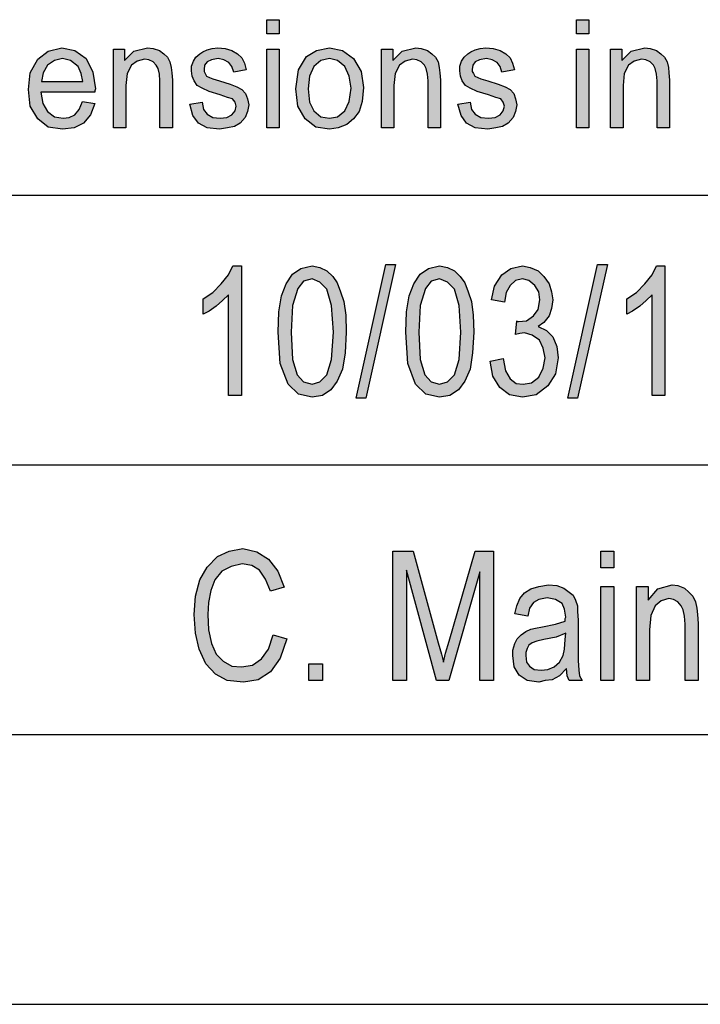
# Model space of a CAD drawing. Units: millimetres. Extents: x -1056 to -759, y 2197 to 2407.
# Drawn here: x -939 to -926, y 2197 to 2216 of the extents above; entities that cross this region are included whole.
import ezdxf

# ---------------------------------------------------------------- set-up
doc = ezdxf.new("R2010")
doc.units = ezdxf.units.MM
doc.layers.add('1', color=7, linetype='Continuous')

# ---------------------------------------------------------------- blocks, each defined once
blk = doc.blocks.new('_formato_A4', base_point=(-907, 2302.25))
at = {"layer": '1', "linetype": 'Continuous'}
for points in [[(-934.375, 2215.241), (-934.375, 2215.502), (-934.145, 2215.502), (-934.145, 2215.241)], [(-928.636, 2215.241), (-928.636, 2215.502), (-928.406, 2215.502), (-928.406, 2215.241)], [(-937.215, 2213.5), (-937.215, 2214.955), (-937.008, 2214.955), (-937.008, 2214.744), (-936.836, 2214.918), (-936.583, 2214.98), (-936.479, 2214.968), (-936.364, 2214.93), (-936.284, 2214.868), (-936.215, 2214.806), (-936.169, 2214.719), (-936.146, 2214.619), (-936.134, 2214.52), (-936.123, 2214.383), (-936.123, 2213.5), (-936.353, 2213.5), (-936.353, 2214.371), (-936.364, 2214.495), (-936.387, 2214.595), (-936.422, 2214.657), (-936.479, 2214.719), (-936.56, 2214.756), (-936.64, 2214.769), (-936.778, 2214.731), (-936.882, 2214.657), (-936.962, 2214.507), (-936.985, 2214.284), (-936.985, 2213.5)], [(-935.801, 2213.935), (-935.571, 2213.973), (-935.548, 2213.836), (-935.479, 2213.749), (-935.375, 2213.687), (-935.237, 2213.674), (-935.111, 2213.687), (-935.019, 2213.736), (-934.961, 2213.811), (-934.938, 2213.898), (-934.961, 2213.973), (-935.007, 2214.035), (-935.099, 2214.06), (-935.237, 2214.109), (-935.444, 2214.172), (-935.571, 2214.234), (-935.663, 2214.284), (-935.72, 2214.371), (-935.755, 2214.458), (-935.766, 2214.557), (-935.766, 2214.644), (-935.732, 2214.731), (-935.686, 2214.806), (-935.617, 2214.868), (-935.559, 2214.905), (-935.479, 2214.943), (-935.387, 2214.968), (-935.283, 2214.98), (-935.145, 2214.968), (-935.019, 2214.93), (-934.915, 2214.868), (-934.835, 2214.794), (-934.789, 2214.694), (-934.754, 2214.57), (-934.984, 2214.532), (-935.019, 2214.632), (-935.076, 2214.706), (-935.168, 2214.756), (-935.272, 2214.781), (-935.398, 2214.756), (-935.479, 2214.719), (-935.525, 2214.657), (-935.536, 2214.582), (-935.536, 2214.545), (-935.513, 2214.507), (-935.49, 2214.458), (-935.433, 2214.433), (-935.375, 2214.408), (-935.249, 2214.371), (-935.053, 2214.308), (-934.927, 2214.259), (-934.835, 2214.209), (-934.766, 2214.134), (-934.731, 2214.035), (-934.708, 2213.923), (-934.731, 2213.799), (-934.777, 2213.687), (-934.869, 2213.587), (-934.973, 2213.525), (-935.099, 2213.5), (-935.249, 2213.475), (-935.479, 2213.5), (-935.64, 2213.587), (-935.743, 2213.724)], [(-934.375, 2213.5), (-934.375, 2214.955), (-934.145, 2214.955), (-934.145, 2213.5)], [(-932.247, 2213.5), (-932.247, 2214.955), (-932.04, 2214.955), (-932.04, 2214.744), (-931.868, 2214.918), (-931.615, 2214.98), (-931.511, 2214.968), (-931.396, 2214.93), (-931.316, 2214.868), (-931.247, 2214.806), (-931.201, 2214.719), (-931.178, 2214.619), (-931.166, 2214.52), (-931.155, 2214.383), (-931.155, 2213.5), (-931.385, 2213.5), (-931.385, 2214.371), (-931.396, 2214.495), (-931.419, 2214.595), (-931.454, 2214.657), (-931.511, 2214.719), (-931.592, 2214.756), (-931.672, 2214.769), (-931.81, 2214.731), (-931.914, 2214.657), (-931.994, 2214.507), (-932.017, 2214.284), (-932.017, 2213.5)], [(-930.833, 2213.935), (-930.603, 2213.973), (-930.58, 2213.836), (-930.511, 2213.749), (-930.407, 2213.687), (-930.269, 2213.674), (-930.143, 2213.687), (-930.051, 2213.736), (-929.993, 2213.811), (-929.97, 2213.898), (-929.993, 2213.973), (-930.039, 2214.035), (-930.131, 2214.06), (-930.269, 2214.109), (-930.476, 2214.172), (-930.603, 2214.234), (-930.695, 2214.284), (-930.752, 2214.371), (-930.787, 2214.458), (-930.798, 2214.557), (-930.798, 2214.644), (-930.764, 2214.731), (-930.718, 2214.806), (-930.649, 2214.868), (-930.591, 2214.905), (-930.511, 2214.943), (-930.419, 2214.968), (-930.315, 2214.98), (-930.177, 2214.968), (-930.051, 2214.93), (-929.947, 2214.868), (-929.867, 2214.794), (-929.821, 2214.694), (-929.786, 2214.57), (-930.016, 2214.532), (-930.051, 2214.632), (-930.108, 2214.706), (-930.2, 2214.756), (-930.304, 2214.781), (-930.43, 2214.756), (-930.511, 2214.719), (-930.557, 2214.657), (-930.568, 2214.582), (-930.568, 2214.545), (-930.545, 2214.507), (-930.522, 2214.458), (-930.465, 2214.433), (-930.407, 2214.408), (-930.281, 2214.371), (-930.085, 2214.308), (-929.959, 2214.259), (-929.867, 2214.209), (-929.798, 2214.134), (-929.763, 2214.035), (-929.74, 2213.923), (-929.763, 2213.799), (-929.809, 2213.687), (-929.901, 2213.587), (-930.005, 2213.525), (-930.131, 2213.5), (-930.281, 2213.475), (-930.511, 2213.5), (-930.672, 2213.587), (-930.775, 2213.724)], [(-928.636, 2213.5), (-928.636, 2214.955), (-928.406, 2214.955), (-928.406, 2213.5)], [(-928.004, 2213.5), (-928.004, 2214.955), (-927.797, 2214.955), (-927.797, 2214.744), (-927.624, 2214.918), (-927.371, 2214.98), (-927.268, 2214.968), (-927.153, 2214.93), (-927.072, 2214.868), (-927.003, 2214.806), (-926.957, 2214.719), (-926.934, 2214.619), (-926.923, 2214.52), (-926.911, 2214.383), (-926.911, 2213.5), (-927.141, 2213.5), (-927.141, 2214.371), (-927.153, 2214.495), (-927.176, 2214.595), (-927.21, 2214.657), (-927.268, 2214.719), (-927.348, 2214.756), (-927.429, 2214.769), (-927.567, 2214.731), (-927.67, 2214.657), (-927.751, 2214.507), (-927.774, 2214.284), (-927.774, 2213.5)], [(-934.844, 2208.534), (-935.084, 2208.534), (-935.084, 2210.399), (-935.192, 2210.295), (-935.312, 2210.19), (-935.444, 2210.101), (-935.552, 2210.041), (-935.552, 2210.325), (-935.372, 2210.444), (-935.216, 2210.608), (-935.084, 2210.772), (-935, 2210.937), (-934.844, 2210.937)], [(-932.72, 2208.489), (-932.168, 2210.966), (-931.988, 2210.966), (-932.54, 2208.489)], [(-930.236, 2209.175), (-929.996, 2209.22), (-929.948, 2208.996), (-929.864, 2208.847), (-929.756, 2208.757), (-929.624, 2208.743), (-929.468, 2208.772), (-929.336, 2208.877), (-929.252, 2209.041), (-929.216, 2209.235), (-929.252, 2209.414), (-929.324, 2209.563), (-929.456, 2209.653), (-929.6, 2209.698), (-929.684, 2209.683), (-929.768, 2209.668), (-929.744, 2209.922), (-929.732, 2209.907), (-929.708, 2209.907), (-929.564, 2209.922), (-929.432, 2210.011), (-929.348, 2210.131), (-929.312, 2210.31), (-929.336, 2210.459), (-929.408, 2210.578), (-929.516, 2210.668), (-929.636, 2210.698), (-929.768, 2210.668), (-929.864, 2210.578), (-929.936, 2210.444), (-929.972, 2210.265), (-930.212, 2210.31), (-930.152, 2210.563), (-930.02, 2210.772), (-929.852, 2210.892), (-929.636, 2210.937), (-929.492, 2210.907), (-929.348, 2210.847), (-929.24, 2210.743), (-929.144, 2210.608), (-929.096, 2210.459), (-929.072, 2210.31), (-929.096, 2210.146), (-929.144, 2210.011), (-929.24, 2209.892), (-929.348, 2209.817), (-929.192, 2209.743), (-929.072, 2209.623), (-929, 2209.444), (-928.976, 2209.235), (-929.024, 2208.937), (-929.168, 2208.713), (-929.384, 2208.549), (-929.636, 2208.504), (-929.876, 2208.549), (-930.056, 2208.683), (-930.188, 2208.892)], [(-928.796, 2208.489), (-928.244, 2210.966), (-928.064, 2210.966), (-928.616, 2208.489)], [(-926.996, 2208.534), (-927.236, 2208.534), (-927.236, 2210.399), (-927.344, 2210.295), (-927.464, 2210.19), (-927.596, 2210.101), (-927.704, 2210.041), (-927.704, 2210.325), (-927.524, 2210.444), (-927.368, 2210.608), (-927.236, 2210.772), (-927.152, 2210.937), (-926.996, 2210.937)], [(-934.256, 2204.101), (-934.004, 2204.026), (-934.124, 2203.668), (-934.304, 2203.414), (-934.532, 2203.265), (-934.808, 2203.22), (-935.108, 2203.25), (-935.324, 2203.369), (-935.504, 2203.563), (-935.624, 2203.832), (-935.696, 2204.131), (-935.72, 2204.474), (-935.696, 2204.817), (-935.612, 2205.116), (-935.48, 2205.354), (-935.288, 2205.549), (-935.072, 2205.653), (-934.82, 2205.698), (-934.556, 2205.638), (-934.34, 2205.504), (-934.172, 2205.28), (-934.052, 2204.981), (-934.304, 2204.907), (-934.4, 2205.131), (-934.508, 2205.295), (-934.652, 2205.384), (-934.832, 2205.414), (-935.036, 2205.369), (-935.204, 2205.28), (-935.336, 2205.116), (-935.408, 2204.922), (-935.456, 2204.698), (-935.468, 2204.474), (-935.456, 2204.19), (-935.396, 2203.937), (-935.312, 2203.743), (-935.18, 2203.608), (-935.024, 2203.519), (-934.844, 2203.504), (-934.64, 2203.534), (-934.472, 2203.653), (-934.34, 2203.832)], [(-932.036, 2203.25), (-932.036, 2205.653), (-931.664, 2205.653), (-931.196, 2203.951), (-931.136, 2203.743), (-931.1, 2203.593), (-931.064, 2203.757), (-930.992, 2203.981), (-930.512, 2205.653), (-930.176, 2205.653), (-930.176, 2203.25), (-930.428, 2203.25), (-930.428, 2205.265), (-931.004, 2203.25), (-931.232, 2203.25), (-931.784, 2205.295), (-931.784, 2203.25)], [(-928.184, 2205.34), (-928.184, 2205.653), (-927.944, 2205.653), (-927.944, 2205.34)], [(-928.184, 2203.25), (-928.184, 2204.996), (-927.944, 2204.996), (-927.944, 2203.25)], [(-927.524, 2203.25), (-927.524, 2204.996), (-927.308, 2204.996), (-927.308, 2204.743), (-927.128, 2204.951), (-926.864, 2205.026), (-926.756, 2205.011), (-926.636, 2204.966), (-926.552, 2204.892), (-926.48, 2204.817), (-926.432, 2204.713), (-926.408, 2204.593), (-926.396, 2204.474), (-926.384, 2204.31), (-926.384, 2203.25), (-926.624, 2203.25), (-926.624, 2204.295), (-926.636, 2204.444), (-926.66, 2204.563), (-926.696, 2204.638), (-926.756, 2204.713), (-926.84, 2204.757), (-926.924, 2204.772), (-927.068, 2204.728), (-927.176, 2204.638), (-927.26, 2204.459), (-927.284, 2204.19), (-927.284, 2203.25)], [(-933.596, 2203.25), (-933.596, 2203.563), (-933.344, 2203.563), (-933.344, 2203.25)]]:
    blk.add_hatch(color=7, dxfattribs=at).paths.add_polyline_path(points)
h = blk.add_hatch(color=7, dxfattribs=at)
h.paths.add_polyline_path([(-937.79, 2213.985), (-937.56, 2213.948), (-937.641, 2213.736), (-937.767, 2213.587), (-937.94, 2213.5), (-938.158, 2213.475), (-938.423, 2213.512), (-938.618, 2213.662), (-938.756, 2213.898), (-938.791, 2214.209), (-938.756, 2214.52), (-938.618, 2214.769), (-938.423, 2214.918), (-938.17, 2214.98), (-937.928, 2214.93), (-937.721, 2214.781), (-937.595, 2214.532), (-937.549, 2214.221), (-937.56, 2214.184), (-937.56, 2214.159), (-938.561, 2214.159), (-938.526, 2213.948), (-938.434, 2213.799), (-938.308, 2213.699), (-938.147, 2213.674), (-938.032, 2213.687), (-937.928, 2213.736), (-937.848, 2213.836)])
h.paths.add_polyline_path([(-938.549, 2214.358), (-937.779, 2214.358), (-937.813, 2214.507), (-937.871, 2214.632), (-938.009, 2214.744), (-938.158, 2214.781), (-938.308, 2214.744), (-938.434, 2214.657), (-938.515, 2214.52)], flags=16)
h = blk.add_hatch(color=7, dxfattribs=at)
h.paths.add_polyline_path([(-933.834, 2214.221), (-933.788, 2214.57), (-933.639, 2214.818), (-933.455, 2214.93), (-933.213, 2214.98), (-932.972, 2214.93), (-932.765, 2214.781), (-932.627, 2214.545), (-932.581, 2214.246), (-932.604, 2213.985), (-932.661, 2213.799), (-932.765, 2213.662), (-932.891, 2213.562), (-933.052, 2213.5), (-933.213, 2213.475), (-933.466, 2213.512), (-933.662, 2213.662), (-933.8, 2213.898)])
h.paths.add_polyline_path([(-933.604, 2214.221), (-933.581, 2213.973), (-933.501, 2213.811), (-933.374, 2213.699), (-933.213, 2213.674), (-933.064, 2213.699), (-932.926, 2213.811), (-932.845, 2213.985), (-932.811, 2214.234), (-932.845, 2214.458), (-932.926, 2214.632), (-933.064, 2214.744), (-933.213, 2214.781), (-933.374, 2214.744), (-933.501, 2214.632), (-933.581, 2214.458)], flags=16)
h = blk.add_hatch(color=7, dxfattribs=at)
h.paths.add_polyline_path([(-934.16, 2209.713), (-934.148, 2210.086), (-934.1, 2210.384), (-934.016, 2210.608), (-933.896, 2210.787), (-933.74, 2210.892), (-933.536, 2210.937), (-933.392, 2210.907), (-933.26, 2210.847), (-933.152, 2210.743), (-933.068, 2210.623), (-933.008, 2210.459), (-932.948, 2210.28), (-932.912, 2210.026), (-932.9, 2209.713), (-932.924, 2209.325), (-932.972, 2209.026), (-933.068, 2208.802), (-933.188, 2208.638), (-933.344, 2208.534), (-933.536, 2208.504), (-933.788, 2208.563), (-933.98, 2208.743), (-934.124, 2209.131)])
h.paths.add_polyline_path([(-933.92, 2209.713), (-933.896, 2209.205), (-933.812, 2208.922), (-933.692, 2208.787), (-933.536, 2208.743), (-933.392, 2208.787), (-933.26, 2208.922), (-933.176, 2209.205), (-933.14, 2209.713), (-933.176, 2210.205), (-933.26, 2210.504), (-933.392, 2210.638), (-933.536, 2210.698), (-933.692, 2210.653), (-933.8, 2210.519), (-933.896, 2210.205)], flags=16)
h = blk.add_hatch(color=7, dxfattribs=at)
h.paths.add_polyline_path([(-931.796, 2209.713), (-931.784, 2210.086), (-931.736, 2210.384), (-931.652, 2210.608), (-931.532, 2210.787), (-931.376, 2210.892), (-931.172, 2210.937), (-931.028, 2210.907), (-930.896, 2210.847), (-930.788, 2210.743), (-930.704, 2210.623), (-930.644, 2210.459), (-930.584, 2210.28), (-930.548, 2210.026), (-930.536, 2209.713), (-930.56, 2209.325), (-930.608, 2209.026), (-930.704, 2208.802), (-930.824, 2208.638), (-930.98, 2208.534), (-931.172, 2208.504), (-931.424, 2208.563), (-931.616, 2208.743), (-931.76, 2209.131)])
h.paths.add_polyline_path([(-931.556, 2209.713), (-931.532, 2209.205), (-931.448, 2208.922), (-931.328, 2208.787), (-931.172, 2208.743), (-931.028, 2208.787), (-930.896, 2208.922), (-930.812, 2209.205), (-930.776, 2209.713), (-930.812, 2210.205), (-930.896, 2210.504), (-931.028, 2210.638), (-931.172, 2210.698), (-931.328, 2210.653), (-931.436, 2210.519), (-931.532, 2210.205)], flags=16)
h = blk.add_hatch(color=7, dxfattribs=at)
h.paths.add_polyline_path([(-928.82, 2203.474), (-928.952, 2203.34), (-929.084, 2203.265), (-929.216, 2203.25), (-929.336, 2203.22), (-929.552, 2203.25), (-929.696, 2203.354), (-929.792, 2203.504), (-929.816, 2203.713), (-929.816, 2203.817), (-929.78, 2203.937), (-929.732, 2204.026), (-929.66, 2204.101), (-929.576, 2204.16), (-929.48, 2204.205), (-929.396, 2204.22), (-929.264, 2204.25), (-929.024, 2204.295), (-928.844, 2204.354), (-928.844, 2204.399), (-928.832, 2204.429), (-928.856, 2204.578), (-928.904, 2204.683), (-929.024, 2204.757), (-929.18, 2204.787), (-929.336, 2204.757), (-929.432, 2204.698), (-929.504, 2204.593), (-929.54, 2204.444), (-929.78, 2204.489), (-929.744, 2204.638), (-929.684, 2204.772), (-929.6, 2204.877), (-929.48, 2204.951), (-929.336, 2204.996), (-929.156, 2205.026), (-929, 2205.011), (-928.868, 2204.966), (-928.772, 2204.892), (-928.7, 2204.832), (-928.652, 2204.743), (-928.616, 2204.638), (-928.616, 2204.534), (-928.604, 2204.369), (-928.604, 2203.966), (-928.604, 2203.623), (-928.592, 2203.444), (-928.58, 2203.34), (-928.532, 2203.25), (-928.772, 2203.25), (-928.808, 2203.34)])
h.paths.add_polyline_path([(-928.832, 2204.131), (-929.012, 2204.056), (-929.24, 2204.011), (-929.372, 2203.981), (-929.456, 2203.951), (-929.516, 2203.907), (-929.552, 2203.847), (-929.576, 2203.772), (-929.576, 2203.713), (-929.564, 2203.593), (-929.504, 2203.519), (-929.42, 2203.459), (-929.288, 2203.444), (-929.168, 2203.459), (-929.048, 2203.504), (-928.952, 2203.593), (-928.88, 2203.713), (-928.856, 2203.832), (-928.844, 2204.011)], flags=16)
at = {"layer": '1', "color": 7, "linetype": 'Continuous'}
for p, q in [((-934.375, 2215.502), (-934.145, 2215.502)), ((-934.375, 2215.241), (-934.375, 2215.502)), ((-934.145, 2215.502), (-934.145, 2215.241)), ((-928.636, 2215.502), (-928.406, 2215.502)), ((-928.636, 2215.241), (-928.636, 2215.502)), ((-928.406, 2215.502), (-928.406, 2215.241)), ((-934.145, 2215.241), (-934.375, 2215.241)), ((-928.406, 2215.241), (-928.636, 2215.241)), ((-938.423, 2214.918), (-938.17, 2214.98)), ((-938.17, 2214.98), (-937.928, 2214.93)), ((-937.215, 2214.955), (-937.008, 2214.955)), ((-937.215, 2213.5), (-937.215, 2214.955)), ((-937.008, 2214.955), (-937.008, 2214.744)), ((-936.836, 2214.918), (-936.583, 2214.98)), ((-936.583, 2214.98), (-936.479, 2214.968)), ((-936.479, 2214.968), (-936.364, 2214.93)), ((-935.559, 2214.905), (-935.479, 2214.943)), ((-935.479, 2214.943), (-935.387, 2214.968)), ((-935.387, 2214.968), (-935.283, 2214.98)), ((-935.283, 2214.98), (-935.145, 2214.968)), ((-935.145, 2214.968), (-935.019, 2214.93)), ((-934.375, 2214.955), (-934.145, 2214.955)), ((-934.375, 2213.5), (-934.375, 2214.955)), ((-934.145, 2214.955), (-934.145, 2213.5)), ((-933.455, 2214.93), (-933.213, 2214.98)), ((-933.213, 2214.98), (-932.972, 2214.93)), ((-932.247, 2214.955), (-932.04, 2214.955)), ((-932.247, 2213.5), (-932.247, 2214.955)), ((-932.04, 2214.955), (-932.04, 2214.744)), ((-931.868, 2214.918), (-931.615, 2214.98)), ((-931.615, 2214.98), (-931.511, 2214.968)), ((-931.511, 2214.968), (-931.396, 2214.93)), ((-930.591, 2214.905), (-930.511, 2214.943)), ((-930.511, 2214.943), (-930.419, 2214.968)), ((-930.419, 2214.968), (-930.315, 2214.98)), ((-930.315, 2214.98), (-930.177, 2214.968)), ((-930.177, 2214.968), (-930.051, 2214.93)), ((-928.636, 2214.955), (-928.406, 2214.955)), ((-928.636, 2213.5), (-928.636, 2214.955)), ((-928.406, 2214.955), (-928.406, 2213.5)), ((-928.004, 2214.955), (-927.797, 2214.955)), ((-928.004, 2213.5), (-928.004, 2214.955)), ((-927.797, 2214.955), (-927.797, 2214.744)), ((-927.624, 2214.918), (-927.371, 2214.98)), ((-927.371, 2214.98), (-927.268, 2214.968)), ((-927.268, 2214.968), (-927.153, 2214.93)), ((-938.756, 2214.52), (-938.618, 2214.769)), ((-938.618, 2214.769), (-938.423, 2214.918)), ((-938.158, 2214.781), (-938.308, 2214.744)), ((-938.009, 2214.744), (-938.158, 2214.781)), ((-937.928, 2214.93), (-937.721, 2214.781)), ((-937.721, 2214.781), (-937.595, 2214.532)), ((-937.008, 2214.744), (-936.836, 2214.918)), ((-936.64, 2214.769), (-936.778, 2214.731)), ((-936.56, 2214.756), (-936.64, 2214.769)), ((-936.364, 2214.93), (-936.284, 2214.868)), ((-936.284, 2214.868), (-936.215, 2214.806)), ((-936.215, 2214.806), (-936.169, 2214.719)), ((-935.732, 2214.731), (-935.686, 2214.806)), ((-935.686, 2214.806), (-935.617, 2214.868)), ((-935.617, 2214.868), (-935.559, 2214.905)), ((-935.272, 2214.781), (-935.398, 2214.756)), ((-935.168, 2214.756), (-935.272, 2214.781)), ((-935.019, 2214.93), (-934.915, 2214.868)), ((-934.915, 2214.868), (-934.835, 2214.794)), ((-934.835, 2214.794), (-934.789, 2214.694)), ((-933.788, 2214.57), (-933.639, 2214.818)), ((-933.639, 2214.818), (-933.455, 2214.93)), ((-933.213, 2214.781), (-933.374, 2214.744)), ((-933.064, 2214.744), (-933.213, 2214.781)), ((-932.972, 2214.93), (-932.765, 2214.781)), ((-932.765, 2214.781), (-932.627, 2214.545)), ((-932.04, 2214.744), (-931.868, 2214.918)), ((-931.672, 2214.769), (-931.81, 2214.731)), ((-931.592, 2214.756), (-931.672, 2214.769)), ((-931.396, 2214.93), (-931.316, 2214.868)), ((-931.316, 2214.868), (-931.247, 2214.806)), ((-931.247, 2214.806), (-931.201, 2214.719)), ((-930.764, 2214.731), (-930.718, 2214.806)), ((-930.718, 2214.806), (-930.649, 2214.868)), ((-930.649, 2214.868), (-930.591, 2214.905)), ((-930.304, 2214.781), (-930.43, 2214.756)), ((-930.2, 2214.756), (-930.304, 2214.781)), ((-930.051, 2214.93), (-929.947, 2214.868)), ((-929.947, 2214.868), (-929.867, 2214.794)), ((-929.867, 2214.794), (-929.821, 2214.694)), ((-927.797, 2214.744), (-927.624, 2214.918)), ((-927.429, 2214.769), (-927.567, 2214.731)), ((-927.348, 2214.756), (-927.429, 2214.769)), ((-927.153, 2214.93), (-927.072, 2214.868)), ((-927.072, 2214.868), (-927.003, 2214.806)), ((-927.003, 2214.806), (-926.957, 2214.719)), ((-938.434, 2214.657), (-938.515, 2214.52)), ((-938.308, 2214.744), (-938.434, 2214.657)), ((-937.871, 2214.632), (-938.009, 2214.744)), ((-937.813, 2214.507), (-937.871, 2214.632)), ((-936.882, 2214.657), (-936.962, 2214.507)), ((-936.778, 2214.731), (-936.882, 2214.657)), ((-936.479, 2214.719), (-936.56, 2214.756)), ((-936.422, 2214.657), (-936.479, 2214.719)), ((-936.387, 2214.595), (-936.422, 2214.657)), ((-936.364, 2214.495), (-936.387, 2214.595)), ((-936.169, 2214.719), (-936.146, 2214.619)), ((-936.146, 2214.619), (-936.134, 2214.52)), ((-935.766, 2214.644), (-935.732, 2214.731)), ((-935.766, 2214.557), (-935.766, 2214.644)), ((-935.525, 2214.657), (-935.536, 2214.582)), ((-935.536, 2214.582), (-935.536, 2214.545)), ((-935.479, 2214.719), (-935.525, 2214.657)), ((-935.398, 2214.756), (-935.479, 2214.719)), ((-935.076, 2214.706), (-935.168, 2214.756)), ((-935.019, 2214.632), (-935.076, 2214.706)), ((-934.984, 2214.532), (-935.019, 2214.632)), ((-934.789, 2214.694), (-934.754, 2214.57)), ((-933.501, 2214.632), (-933.581, 2214.458)), ((-933.374, 2214.744), (-933.501, 2214.632)), ((-932.926, 2214.632), (-933.064, 2214.744)), ((-932.845, 2214.458), (-932.926, 2214.632)), ((-931.914, 2214.657), (-931.994, 2214.507)), ((-931.81, 2214.731), (-931.914, 2214.657)), ((-931.511, 2214.719), (-931.592, 2214.756)), ((-931.454, 2214.657), (-931.511, 2214.719)), ((-931.419, 2214.595), (-931.454, 2214.657)), ((-931.396, 2214.495), (-931.419, 2214.595)), ((-931.201, 2214.719), (-931.178, 2214.619)), ((-931.178, 2214.619), (-931.166, 2214.52)), ((-930.798, 2214.644), (-930.764, 2214.731)), ((-930.798, 2214.557), (-930.798, 2214.644)), ((-930.557, 2214.657), (-930.568, 2214.582)), ((-930.568, 2214.582), (-930.568, 2214.545)), ((-930.511, 2214.719), (-930.557, 2214.657)), ((-930.43, 2214.756), (-930.511, 2214.719)), ((-930.108, 2214.706), (-930.2, 2214.756)), ((-930.051, 2214.632), (-930.108, 2214.706)), ((-930.016, 2214.532), (-930.051, 2214.632)), ((-929.821, 2214.694), (-929.786, 2214.57)), ((-927.67, 2214.657), (-927.751, 2214.507)), ((-927.567, 2214.731), (-927.67, 2214.657)), ((-927.268, 2214.719), (-927.348, 2214.756)), ((-927.21, 2214.657), (-927.268, 2214.719)), ((-927.176, 2214.595), (-927.21, 2214.657)), ((-927.153, 2214.495), (-927.176, 2214.595)), ((-926.957, 2214.719), (-926.934, 2214.619)), ((-926.934, 2214.619), (-926.923, 2214.52)), ((-938.791, 2214.209), (-938.756, 2214.52)), ((-938.515, 2214.52), (-938.549, 2214.358)), ((-937.779, 2214.358), (-937.813, 2214.507)), ((-937.595, 2214.532), (-937.549, 2214.221)), ((-936.962, 2214.507), (-936.985, 2214.284)), ((-936.353, 2214.371), (-936.364, 2214.495)), ((-936.134, 2214.52), (-936.123, 2214.383)), ((-935.755, 2214.458), (-935.766, 2214.557)), ((-935.72, 2214.371), (-935.755, 2214.458)), ((-935.536, 2214.545), (-935.513, 2214.507)), ((-935.513, 2214.507), (-935.49, 2214.458)), ((-935.49, 2214.458), (-935.433, 2214.433)), ((-935.433, 2214.433), (-935.375, 2214.408)), ((-935.375, 2214.408), (-935.249, 2214.371)), ((-934.754, 2214.57), (-934.984, 2214.532)), ((-933.834, 2214.221), (-933.788, 2214.57)), ((-933.581, 2214.458), (-933.604, 2214.221)), ((-932.811, 2214.234), (-932.845, 2214.458)), ((-932.627, 2214.545), (-932.581, 2214.246)), ((-931.994, 2214.507), (-932.017, 2214.284)), ((-931.385, 2214.371), (-931.396, 2214.495)), ((-931.166, 2214.52), (-931.155, 2214.383)), ((-930.787, 2214.458), (-930.798, 2214.557)), ((-930.752, 2214.371), (-930.787, 2214.458)), ((-930.568, 2214.545), (-930.545, 2214.507)), ((-930.545, 2214.507), (-930.522, 2214.458)), ((-930.522, 2214.458), (-930.465, 2214.433)), ((-930.465, 2214.433), (-930.407, 2214.408)), ((-930.407, 2214.408), (-930.281, 2214.371)), ((-929.786, 2214.57), (-930.016, 2214.532)), ((-927.751, 2214.507), (-927.774, 2214.284)), ((-927.141, 2214.371), (-927.153, 2214.495)), ((-926.923, 2214.52), (-926.911, 2214.383)), ((-938.549, 2214.358), (-937.779, 2214.358)), ((-937.549, 2214.221), (-937.56, 2214.184)), ((-936.985, 2214.284), (-936.985, 2213.5)), ((-936.353, 2213.5), (-936.353, 2214.371)), ((-936.123, 2214.383), (-936.123, 2213.5)), ((-935.663, 2214.284), (-935.72, 2214.371)), ((-935.571, 2214.234), (-935.663, 2214.284)), ((-935.444, 2214.172), (-935.571, 2214.234)), ((-935.249, 2214.371), (-935.053, 2214.308)), ((-935.053, 2214.308), (-934.927, 2214.259)), ((-934.927, 2214.259), (-934.835, 2214.209)), ((-933.8, 2213.898), (-933.834, 2214.221)), ((-933.604, 2214.221), (-933.581, 2213.973)), ((-932.845, 2213.985), (-932.811, 2214.234)), ((-932.581, 2214.246), (-932.604, 2213.985)), ((-932.017, 2214.284), (-932.017, 2213.5)), ((-931.385, 2213.5), (-931.385, 2214.371)), ((-931.155, 2214.383), (-931.155, 2213.5)), ((-930.695, 2214.284), (-930.752, 2214.371)), ((-930.603, 2214.234), (-930.695, 2214.284)), ((-930.476, 2214.172), (-930.603, 2214.234)), ((-930.281, 2214.371), (-930.085, 2214.308)), ((-930.085, 2214.308), (-929.959, 2214.259)), ((-929.959, 2214.259), (-929.867, 2214.209)), ((-927.774, 2214.284), (-927.774, 2213.5)), ((-927.141, 2213.5), (-927.141, 2214.371)), ((-926.911, 2214.383), (-926.911, 2213.5)), ((-938.756, 2213.898), (-938.791, 2214.209)), ((-938.561, 2214.159), (-938.526, 2213.948)), ((-937.56, 2214.159), (-938.561, 2214.159)), ((-937.56, 2214.184), (-937.56, 2214.159)), ((-935.237, 2214.109), (-935.444, 2214.172)), ((-935.099, 2214.06), (-935.237, 2214.109)), ((-935.007, 2214.035), (-935.099, 2214.06)), ((-934.961, 2213.973), (-935.007, 2214.035)), ((-934.835, 2214.209), (-934.766, 2214.134)), ((-934.766, 2214.134), (-934.731, 2214.035)), ((-934.731, 2214.035), (-934.708, 2213.923)), ((-930.269, 2214.109), (-930.476, 2214.172)), ((-930.131, 2214.06), (-930.269, 2214.109)), ((-930.039, 2214.035), (-930.131, 2214.06)), ((-929.993, 2213.973), (-930.039, 2214.035)), ((-929.867, 2214.209), (-929.798, 2214.134)), ((-929.798, 2214.134), (-929.763, 2214.035)), ((-929.763, 2214.035), (-929.74, 2213.923)), ((-938.618, 2213.662), (-938.756, 2213.898)), ((-938.526, 2213.948), (-938.434, 2213.799)), ((-937.848, 2213.836), (-937.79, 2213.985)), ((-937.79, 2213.985), (-937.56, 2213.948)), ((-937.56, 2213.948), (-937.641, 2213.736)), ((-935.801, 2213.935), (-935.571, 2213.973)), ((-935.743, 2213.724), (-935.801, 2213.935)), ((-935.571, 2213.973), (-935.548, 2213.836)), ((-934.938, 2213.898), (-934.961, 2213.973)), ((-934.961, 2213.811), (-934.938, 2213.898)), ((-934.708, 2213.923), (-934.731, 2213.799)), ((-933.662, 2213.662), (-933.8, 2213.898)), ((-933.581, 2213.973), (-933.501, 2213.811)), ((-932.926, 2213.811), (-932.845, 2213.985)), ((-932.604, 2213.985), (-932.661, 2213.799)), ((-930.833, 2213.935), (-930.603, 2213.973)), ((-930.775, 2213.724), (-930.833, 2213.935)), ((-930.603, 2213.973), (-930.58, 2213.836)), ((-929.97, 2213.898), (-929.993, 2213.973)), ((-929.993, 2213.811), (-929.97, 2213.898)), ((-929.74, 2213.923), (-929.763, 2213.799)), ((-938.423, 2213.512), (-938.618, 2213.662)), ((-938.434, 2213.799), (-938.308, 2213.699)), ((-938.308, 2213.699), (-938.147, 2213.674)), ((-938.147, 2213.674), (-938.032, 2213.687)), ((-938.032, 2213.687), (-937.928, 2213.736)), ((-937.928, 2213.736), (-937.848, 2213.836)), ((-937.641, 2213.736), (-937.767, 2213.587)), ((-935.64, 2213.587), (-935.743, 2213.724)), ((-935.548, 2213.836), (-935.479, 2213.749)), ((-935.479, 2213.749), (-935.375, 2213.687)), ((-935.375, 2213.687), (-935.237, 2213.674)), ((-935.237, 2213.674), (-935.111, 2213.687)), ((-935.111, 2213.687), (-935.019, 2213.736)), ((-935.019, 2213.736), (-934.961, 2213.811)), ((-934.777, 2213.687), (-934.869, 2213.587)), ((-934.731, 2213.799), (-934.777, 2213.687)), ((-933.466, 2213.512), (-933.662, 2213.662)), ((-933.501, 2213.811), (-933.374, 2213.699)), ((-933.374, 2213.699), (-933.213, 2213.674)), ((-933.213, 2213.674), (-933.064, 2213.699)), ((-933.064, 2213.699), (-932.926, 2213.811)), ((-932.765, 2213.662), (-932.891, 2213.562)), ((-932.661, 2213.799), (-932.765, 2213.662)), ((-930.672, 2213.587), (-930.775, 2213.724)), ((-930.58, 2213.836), (-930.511, 2213.749)), ((-930.511, 2213.749), (-930.407, 2213.687)), ((-930.407, 2213.687), (-930.269, 2213.674)), ((-930.269, 2213.674), (-930.143, 2213.687)), ((-930.143, 2213.687), (-930.051, 2213.736)), ((-930.051, 2213.736), (-929.993, 2213.811)), ((-929.809, 2213.687), (-929.901, 2213.587)), ((-929.763, 2213.799), (-929.809, 2213.687)), ((-938.158, 2213.475), (-938.423, 2213.512)), ((-937.94, 2213.5), (-938.158, 2213.475)), ((-937.767, 2213.587), (-937.94, 2213.5)), ((-936.985, 2213.5), (-937.215, 2213.5)), ((-936.123, 2213.5), (-936.353, 2213.5)), ((-935.479, 2213.5), (-935.64, 2213.587)), ((-935.249, 2213.475), (-935.479, 2213.5)), ((-935.099, 2213.5), (-935.249, 2213.475)), ((-934.973, 2213.525), (-935.099, 2213.5)), ((-934.869, 2213.587), (-934.973, 2213.525)), ((-934.145, 2213.5), (-934.375, 2213.5)), ((-933.213, 2213.475), (-933.466, 2213.512)), ((-933.052, 2213.5), (-933.213, 2213.475)), ((-932.891, 2213.562), (-933.052, 2213.5)), ((-932.017, 2213.5), (-932.247, 2213.5)), ((-931.155, 2213.5), (-931.385, 2213.5)), ((-930.511, 2213.5), (-930.672, 2213.587)), ((-930.281, 2213.475), (-930.511, 2213.5)), ((-930.131, 2213.5), (-930.281, 2213.475)), ((-930.005, 2213.525), (-930.131, 2213.5)), ((-929.901, 2213.587), (-930.005, 2213.525)), ((-928.406, 2213.5), (-928.636, 2213.5)), ((-927.774, 2213.5), (-928.004, 2213.5)), ((-926.911, 2213.5), (-927.141, 2213.5)), ((-947.5, 2212.25), (-917.5, 2212.25)), ((-935.084, 2210.772), (-935, 2210.937)), ((-935, 2210.937), (-934.844, 2210.937)), ((-934.844, 2210.937), (-934.844, 2208.534)), ((-933.74, 2210.892), (-933.536, 2210.937)), ((-933.536, 2210.937), (-933.392, 2210.907)), ((-932.72, 2208.489), (-932.168, 2210.966)), ((-931.988, 2210.966), (-932.54, 2208.489)), ((-932.168, 2210.966), (-931.988, 2210.966)), ((-931.376, 2210.892), (-931.172, 2210.937)), ((-931.172, 2210.937), (-931.028, 2210.907)), ((-929.852, 2210.892), (-929.636, 2210.937)), ((-929.636, 2210.937), (-929.492, 2210.907)), ((-928.796, 2208.489), (-928.244, 2210.966)), ((-928.064, 2210.966), (-928.616, 2208.489)), ((-928.244, 2210.966), (-928.064, 2210.966)), ((-927.236, 2210.772), (-927.152, 2210.937)), ((-927.152, 2210.937), (-926.996, 2210.937)), ((-926.996, 2210.937), (-926.996, 2208.534)), ((-935.216, 2210.608), (-935.084, 2210.772)), ((-934.016, 2210.608), (-933.896, 2210.787)), ((-933.896, 2210.787), (-933.74, 2210.892)), ((-933.392, 2210.907), (-933.26, 2210.847)), ((-933.26, 2210.847), (-933.152, 2210.743)), ((-933.152, 2210.743), (-933.068, 2210.623)), ((-931.652, 2210.608), (-931.532, 2210.787)), ((-931.532, 2210.787), (-931.376, 2210.892)), ((-931.028, 2210.907), (-930.896, 2210.847)), ((-930.896, 2210.847), (-930.788, 2210.743)), ((-930.788, 2210.743), (-930.704, 2210.623)), ((-930.152, 2210.563), (-930.02, 2210.772)), ((-930.02, 2210.772), (-929.852, 2210.892)), ((-929.492, 2210.907), (-929.348, 2210.847)), ((-929.348, 2210.847), (-929.24, 2210.743)), ((-929.24, 2210.743), (-929.144, 2210.608)), ((-927.368, 2210.608), (-927.236, 2210.772)), ((-935.372, 2210.444), (-935.216, 2210.608)), ((-934.1, 2210.384), (-934.016, 2210.608)), ((-933.692, 2210.653), (-933.8, 2210.519)), ((-933.536, 2210.698), (-933.692, 2210.653)), ((-933.392, 2210.638), (-933.536, 2210.698)), ((-933.26, 2210.504), (-933.392, 2210.638)), ((-933.068, 2210.623), (-933.008, 2210.459)), ((-931.736, 2210.384), (-931.652, 2210.608)), ((-931.328, 2210.653), (-931.436, 2210.519)), ((-931.172, 2210.698), (-931.328, 2210.653)), ((-931.028, 2210.638), (-931.172, 2210.698)), ((-930.896, 2210.504), (-931.028, 2210.638)), ((-930.704, 2210.623), (-930.644, 2210.459)), ((-930.212, 2210.31), (-930.152, 2210.563)), ((-929.864, 2210.578), (-929.936, 2210.444)), ((-929.768, 2210.668), (-929.864, 2210.578)), ((-929.636, 2210.698), (-929.768, 2210.668)), ((-929.516, 2210.668), (-929.636, 2210.698)), ((-929.408, 2210.578), (-929.516, 2210.668)), ((-929.336, 2210.459), (-929.408, 2210.578)), ((-929.144, 2210.608), (-929.096, 2210.459)), ((-927.524, 2210.444), (-927.368, 2210.608)), ((-935.552, 2210.325), (-935.372, 2210.444)), ((-935.084, 2210.399), (-935.192, 2210.295)), ((-935.084, 2208.534), (-935.084, 2210.399)), ((-934.148, 2210.086), (-934.1, 2210.384)), ((-933.8, 2210.519), (-933.896, 2210.205)), ((-933.176, 2210.205), (-933.26, 2210.504)), ((-933.008, 2210.459), (-932.948, 2210.28)), ((-931.784, 2210.086), (-931.736, 2210.384)), ((-931.436, 2210.519), (-931.532, 2210.205)), ((-930.812, 2210.205), (-930.896, 2210.504)), ((-930.644, 2210.459), (-930.584, 2210.28)), ((-929.936, 2210.444), (-929.972, 2210.265)), ((-929.312, 2210.31), (-929.336, 2210.459)), ((-929.096, 2210.459), (-929.072, 2210.31)), ((-927.704, 2210.325), (-927.524, 2210.444)), ((-927.236, 2210.399), (-927.344, 2210.295)), ((-927.236, 2208.534), (-927.236, 2210.399)), ((-935.552, 2210.041), (-935.552, 2210.325)), ((-935.192, 2210.295), (-935.312, 2210.19)), ((-933.896, 2210.205), (-933.92, 2209.713)), ((-933.14, 2209.713), (-933.176, 2210.205)), ((-932.948, 2210.28), (-932.912, 2210.026)), ((-931.532, 2210.205), (-931.556, 2209.713)), ((-930.776, 2209.713), (-930.812, 2210.205)), ((-930.584, 2210.28), (-930.548, 2210.026)), ((-929.972, 2210.265), (-930.212, 2210.31)), ((-929.348, 2210.131), (-929.312, 2210.31)), ((-929.072, 2210.31), (-929.096, 2210.146)), ((-927.704, 2210.041), (-927.704, 2210.325)), ((-927.344, 2210.295), (-927.464, 2210.19)), ((-935.444, 2210.101), (-935.552, 2210.041)), ((-935.312, 2210.19), (-935.444, 2210.101)), ((-934.16, 2209.713), (-934.148, 2210.086)), ((-932.912, 2210.026), (-932.9, 2209.713)), ((-931.796, 2209.713), (-931.784, 2210.086)), ((-930.548, 2210.026), (-930.536, 2209.713)), ((-929.564, 2209.922), (-929.432, 2210.011)), ((-929.432, 2210.011), (-929.348, 2210.131)), ((-929.144, 2210.011), (-929.24, 2209.892)), ((-929.096, 2210.146), (-929.144, 2210.011)), ((-927.596, 2210.101), (-927.704, 2210.041)), ((-927.464, 2210.19), (-927.596, 2210.101)), ((-929.768, 2209.668), (-929.744, 2209.922)), ((-929.744, 2209.922), (-929.732, 2209.907)), ((-929.732, 2209.907), (-929.708, 2209.907)), ((-929.708, 2209.907), (-929.564, 2209.922)), ((-929.24, 2209.892), (-929.348, 2209.817)), ((-934.124, 2209.131), (-934.16, 2209.713)), ((-933.92, 2209.713), (-933.896, 2209.205)), ((-933.176, 2209.205), (-933.14, 2209.713)), ((-932.9, 2209.713), (-932.924, 2209.325)), ((-931.76, 2209.131), (-931.796, 2209.713)), ((-931.556, 2209.713), (-931.532, 2209.205)), ((-930.812, 2209.205), (-930.776, 2209.713)), ((-930.536, 2209.713), (-930.56, 2209.325)), ((-929.684, 2209.683), (-929.768, 2209.668)), ((-929.6, 2209.698), (-929.684, 2209.683)), ((-929.456, 2209.653), (-929.6, 2209.698)), ((-929.324, 2209.563), (-929.456, 2209.653)), ((-929.348, 2209.817), (-929.192, 2209.743)), ((-929.192, 2209.743), (-929.072, 2209.623)), ((-929.252, 2209.414), (-929.324, 2209.563)), ((-929.072, 2209.623), (-929, 2209.444)), ((-932.924, 2209.325), (-932.972, 2209.026)), ((-930.56, 2209.325), (-930.608, 2209.026)), ((-929.216, 2209.235), (-929.252, 2209.414)), ((-929, 2209.444), (-928.976, 2209.235)), ((-933.98, 2208.743), (-934.124, 2209.131)), ((-933.896, 2209.205), (-933.812, 2208.922)), ((-933.26, 2208.922), (-933.176, 2209.205)), ((-931.616, 2208.743), (-931.76, 2209.131)), ((-931.532, 2209.205), (-931.448, 2208.922)), ((-930.896, 2208.922), (-930.812, 2209.205)), ((-930.236, 2209.175), (-929.996, 2209.22)), ((-930.188, 2208.892), (-930.236, 2209.175)), ((-929.996, 2209.22), (-929.948, 2208.996)), ((-929.252, 2209.041), (-929.216, 2209.235)), ((-928.976, 2209.235), (-929.024, 2208.937)), ((-933.812, 2208.922), (-933.692, 2208.787)), ((-933.392, 2208.787), (-933.26, 2208.922)), ((-932.972, 2209.026), (-933.068, 2208.802)), ((-931.448, 2208.922), (-931.328, 2208.787)), ((-931.028, 2208.787), (-930.896, 2208.922)), ((-930.608, 2209.026), (-930.704, 2208.802)), ((-929.948, 2208.996), (-929.864, 2208.847)), ((-929.336, 2208.877), (-929.252, 2209.041)), ((-929.024, 2208.937), (-929.168, 2208.713)), ((-933.788, 2208.563), (-933.98, 2208.743)), ((-933.692, 2208.787), (-933.536, 2208.743)), ((-933.536, 2208.743), (-933.392, 2208.787)), ((-933.068, 2208.802), (-933.188, 2208.638)), ((-931.424, 2208.563), (-931.616, 2208.743)), ((-931.328, 2208.787), (-931.172, 2208.743)), ((-931.172, 2208.743), (-931.028, 2208.787)), ((-930.704, 2208.802), (-930.824, 2208.638)), ((-930.056, 2208.683), (-930.188, 2208.892)), ((-929.864, 2208.847), (-929.756, 2208.757)), ((-929.756, 2208.757), (-929.624, 2208.743)), ((-929.624, 2208.743), (-929.468, 2208.772)), ((-929.468, 2208.772), (-929.336, 2208.877)), ((-933.536, 2208.504), (-933.788, 2208.563)), ((-933.188, 2208.638), (-933.344, 2208.534)), ((-931.172, 2208.504), (-931.424, 2208.563)), ((-930.824, 2208.638), (-930.98, 2208.534)), ((-929.876, 2208.549), (-930.056, 2208.683)), ((-929.168, 2208.713), (-929.384, 2208.549)), ((-934.844, 2208.534), (-935.084, 2208.534)), ((-933.344, 2208.534), (-933.536, 2208.504)), ((-932.54, 2208.489), (-932.72, 2208.489)), ((-930.98, 2208.534), (-931.172, 2208.504)), ((-929.636, 2208.504), (-929.876, 2208.549)), ((-929.384, 2208.549), (-929.636, 2208.504)), ((-928.616, 2208.489), (-928.796, 2208.489)), ((-926.996, 2208.534), (-927.236, 2208.534)), ((-947.5, 2207.25), (-917.5, 2207.25)), ((-935.288, 2205.549), (-935.072, 2205.653)), ((-935.072, 2205.653), (-934.82, 2205.698)), ((-934.82, 2205.698), (-934.556, 2205.638)), ((-934.556, 2205.638), (-934.34, 2205.504)), ((-932.036, 2205.653), (-931.664, 2205.653)), ((-932.036, 2203.25), (-932.036, 2205.653)), ((-931.664, 2205.653), (-931.196, 2203.951)), ((-930.992, 2203.981), (-930.512, 2205.653)), ((-930.512, 2205.653), (-930.176, 2205.653)), ((-930.176, 2205.653), (-930.176, 2203.25)), ((-928.184, 2205.653), (-927.944, 2205.653)), ((-928.184, 2205.34), (-928.184, 2205.653)), ((-927.944, 2205.653), (-927.944, 2205.34)), ((-935.48, 2205.354), (-935.288, 2205.549)), ((-934.34, 2205.504), (-934.172, 2205.28)), ((-935.612, 2205.116), (-935.48, 2205.354)), ((-935.204, 2205.28), (-935.336, 2205.116)), ((-935.036, 2205.369), (-935.204, 2205.28)), ((-934.832, 2205.414), (-935.036, 2205.369)), ((-934.652, 2205.384), (-934.832, 2205.414)), ((-934.508, 2205.295), (-934.652, 2205.384)), ((-934.4, 2205.131), (-934.508, 2205.295)), ((-934.172, 2205.28), (-934.052, 2204.981)), ((-931.784, 2205.295), (-931.784, 2203.25)), ((-931.232, 2203.25), (-931.784, 2205.295)), ((-927.944, 2205.34), (-928.184, 2205.34)), ((-935.696, 2204.817), (-935.612, 2205.116)), ((-935.336, 2205.116), (-935.408, 2204.922)), ((-934.304, 2204.907), (-934.4, 2205.131)), ((-930.428, 2205.265), (-931.004, 2203.25)), ((-930.428, 2203.25), (-930.428, 2205.265)), ((-935.408, 2204.922), (-935.456, 2204.698)), ((-934.052, 2204.981), (-934.304, 2204.907)), ((-929.6, 2204.877), (-929.48, 2204.951)), ((-929.48, 2204.951), (-929.336, 2204.996)), ((-929.336, 2204.996), (-929.156, 2205.026)), ((-929.156, 2205.026), (-929, 2205.011)), ((-929, 2205.011), (-928.868, 2204.966)), ((-928.868, 2204.966), (-928.772, 2204.892)), ((-928.184, 2204.996), (-927.944, 2204.996)), ((-928.184, 2203.25), (-928.184, 2204.996)), ((-927.944, 2204.996), (-927.944, 2203.25)), ((-927.524, 2204.996), (-927.308, 2204.996)), ((-927.524, 2203.25), (-927.524, 2204.996)), ((-927.308, 2204.996), (-927.308, 2204.743)), ((-927.308, 2204.743), (-927.128, 2204.951)), ((-927.128, 2204.951), (-926.864, 2205.026)), ((-926.864, 2205.026), (-926.756, 2205.011)), ((-926.756, 2205.011), (-926.636, 2204.966)), ((-926.636, 2204.966), (-926.552, 2204.892)), ((-935.72, 2204.474), (-935.696, 2204.817)), ((-929.744, 2204.638), (-929.684, 2204.772)), ((-929.684, 2204.772), (-929.6, 2204.877)), ((-929.336, 2204.757), (-929.432, 2204.698)), ((-929.18, 2204.787), (-929.336, 2204.757)), ((-929.024, 2204.757), (-929.18, 2204.787)), ((-928.904, 2204.683), (-929.024, 2204.757)), ((-928.772, 2204.892), (-928.7, 2204.832)), ((-928.7, 2204.832), (-928.652, 2204.743)), ((-928.652, 2204.743), (-928.616, 2204.638)), ((-927.068, 2204.728), (-927.176, 2204.638)), ((-926.924, 2204.772), (-927.068, 2204.728)), ((-926.84, 2204.757), (-926.924, 2204.772)), ((-926.756, 2204.713), (-926.84, 2204.757)), ((-926.552, 2204.892), (-926.48, 2204.817)), ((-926.48, 2204.817), (-926.432, 2204.713)), ((-935.456, 2204.698), (-935.468, 2204.474)), ((-929.78, 2204.489), (-929.744, 2204.638)), ((-929.504, 2204.593), (-929.54, 2204.444)), ((-929.432, 2204.698), (-929.504, 2204.593)), ((-928.856, 2204.578), (-928.904, 2204.683)), ((-928.832, 2204.429), (-928.856, 2204.578)), ((-928.616, 2204.638), (-928.616, 2204.534)), ((-927.176, 2204.638), (-927.26, 2204.459)), ((-926.696, 2204.638), (-926.756, 2204.713)), ((-926.66, 2204.563), (-926.696, 2204.638)), ((-926.636, 2204.444), (-926.66, 2204.563)), ((-926.432, 2204.713), (-926.408, 2204.593)), ((-926.408, 2204.593), (-926.396, 2204.474)), ((-935.696, 2204.131), (-935.72, 2204.474)), ((-935.468, 2204.474), (-935.456, 2204.19)), ((-929.54, 2204.444), (-929.78, 2204.489)), ((-929.024, 2204.295), (-928.844, 2204.354)), ((-928.844, 2204.399), (-928.832, 2204.429)), ((-928.844, 2204.354), (-928.844, 2204.399)), ((-928.616, 2204.534), (-928.604, 2204.369)), ((-928.604, 2204.369), (-928.604, 2203.966)), ((-927.26, 2204.459), (-927.284, 2204.19)), ((-926.624, 2204.295), (-926.636, 2204.444)), ((-926.396, 2204.474), (-926.384, 2204.31)), ((-935.456, 2204.19), (-935.396, 2203.937)), ((-929.576, 2204.16), (-929.48, 2204.205)), ((-929.48, 2204.205), (-929.396, 2204.22)), ((-929.396, 2204.22), (-929.264, 2204.25)), ((-929.264, 2204.25), (-929.024, 2204.295)), ((-927.284, 2204.19), (-927.284, 2203.25)), ((-926.624, 2203.25), (-926.624, 2204.295)), ((-926.384, 2204.31), (-926.384, 2203.25)), ((-935.624, 2203.832), (-935.696, 2204.131)), ((-934.34, 2203.832), (-934.256, 2204.101)), ((-934.256, 2204.101), (-934.004, 2204.026)), ((-934.004, 2204.026), (-934.124, 2203.668)), ((-929.78, 2203.937), (-929.732, 2204.026)), ((-929.732, 2204.026), (-929.66, 2204.101)), ((-929.66, 2204.101), (-929.576, 2204.16)), ((-929.24, 2204.011), (-929.372, 2203.981)), ((-929.012, 2204.056), (-929.24, 2204.011)), ((-928.832, 2204.131), (-929.012, 2204.056)), ((-928.856, 2203.832), (-928.844, 2204.011)), ((-928.844, 2204.011), (-928.832, 2204.131)), ((-935.504, 2203.563), (-935.624, 2203.832)), ((-935.396, 2203.937), (-935.312, 2203.743)), ((-934.472, 2203.653), (-934.34, 2203.832)), ((-931.196, 2203.951), (-931.136, 2203.743)), ((-931.064, 2203.757), (-930.992, 2203.981)), ((-929.816, 2203.817), (-929.78, 2203.937)), ((-929.816, 2203.713), (-929.816, 2203.817)), ((-929.552, 2203.847), (-929.576, 2203.772)), ((-929.516, 2203.907), (-929.552, 2203.847)), ((-929.456, 2203.951), (-929.516, 2203.907)), ((-929.372, 2203.981), (-929.456, 2203.951)), ((-928.88, 2203.713), (-928.856, 2203.832)), ((-928.604, 2203.966), (-928.604, 2203.623)), ((-935.312, 2203.743), (-935.18, 2203.608)), ((-934.64, 2203.534), (-934.472, 2203.653)), ((-934.124, 2203.668), (-934.304, 2203.414)), ((-931.136, 2203.743), (-931.1, 2203.593)), ((-931.1, 2203.593), (-931.064, 2203.757)), ((-929.792, 2203.504), (-929.816, 2203.713)), ((-929.576, 2203.772), (-929.576, 2203.713)), ((-929.576, 2203.713), (-929.564, 2203.593)), ((-928.952, 2203.593), (-928.88, 2203.713)), ((-928.604, 2203.623), (-928.592, 2203.444)), ((-935.324, 2203.369), (-935.504, 2203.563)), ((-935.18, 2203.608), (-935.024, 2203.519)), ((-935.024, 2203.519), (-934.844, 2203.504)), ((-934.844, 2203.504), (-934.64, 2203.534)), ((-933.596, 2203.563), (-933.344, 2203.563)), ((-933.596, 2203.25), (-933.596, 2203.563)), ((-933.344, 2203.563), (-933.344, 2203.25)), ((-929.696, 2203.354), (-929.792, 2203.504)), ((-929.564, 2203.593), (-929.504, 2203.519)), ((-929.504, 2203.519), (-929.42, 2203.459)), ((-929.42, 2203.459), (-929.288, 2203.444)), ((-929.288, 2203.444), (-929.168, 2203.459)), ((-929.168, 2203.459), (-929.048, 2203.504)), ((-929.048, 2203.504), (-928.952, 2203.593)), ((-928.82, 2203.474), (-928.952, 2203.34)), ((-928.808, 2203.34), (-928.82, 2203.474)), ((-928.592, 2203.444), (-928.58, 2203.34)), ((-935.108, 2203.25), (-935.324, 2203.369)), ((-934.532, 2203.265), (-934.808, 2203.22)), ((-934.304, 2203.414), (-934.532, 2203.265)), ((-929.552, 2203.25), (-929.696, 2203.354)), ((-929.084, 2203.265), (-929.216, 2203.25)), ((-928.952, 2203.34), (-929.084, 2203.265)), ((-928.772, 2203.25), (-928.808, 2203.34)), ((-928.58, 2203.34), (-928.532, 2203.25)), ((-934.808, 2203.22), (-935.108, 2203.25)), ((-933.344, 2203.25), (-933.596, 2203.25)), ((-931.784, 2203.25), (-932.036, 2203.25)), ((-931.004, 2203.25), (-931.232, 2203.25)), ((-930.176, 2203.25), (-930.428, 2203.25)), ((-929.336, 2203.22), (-929.552, 2203.25)), ((-929.216, 2203.25), (-929.336, 2203.22)), ((-928.532, 2203.25), (-928.772, 2203.25)), ((-927.944, 2203.25), (-928.184, 2203.25)), ((-927.284, 2203.25), (-927.524, 2203.25)), ((-926.384, 2203.25), (-926.624, 2203.25)), ((-1050.5, 2202.25), (-763.5, 2202.25)), ((-1055.5, 2197.25), (-758.5, 2197.25))]:
    blk.add_line(p, q, dxfattribs=at)
blk = doc.blocks.new('A4_oriz', base_point=(-144.5, 89))
at = {"layer": '1'}
blk.add_blockref('_formato_A4', (-907, 2302.25), dxfattribs=at)
blk = doc.blocks.new('TOP', base_point=(-144.5, 89))
blk.add_blockref('A4_oriz', (-144.5, 89))

msp = doc.modelspace()

# ---------------------------------------------------------------- block references
msp.add_blockref('TOP', (-144.5, 89))

doc.saveas('drawing.dxf')
